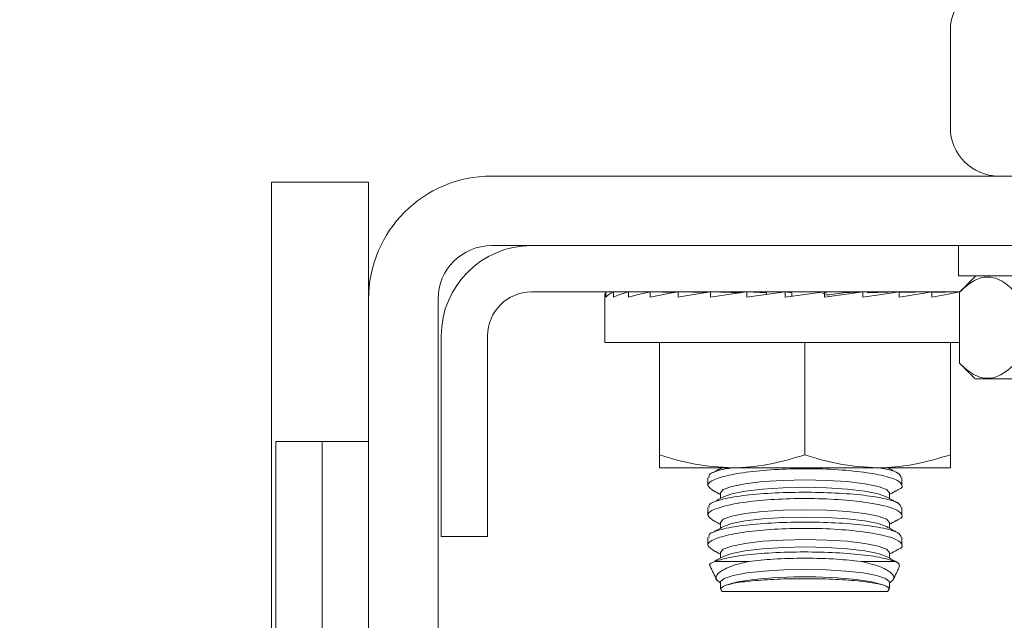
# Model space of a CAD drawing. Units: inches. Extents: x 87 to 3769, y -93 to 475.
# Drawn here: x 3512 to 3515, y -26 to -24 of the extents above; entities that cross this region are included whole.
import ezdxf

# ---------------------------------------------------------------- set-up
doc = ezdxf.new("R2010")
doc.units = ezdxf.units.IN
doc.header["$MEASUREMENT"] = 0
doc.header["$PDMODE"] = 35
doc.header["$PDSIZE"] = -1
for name, color, linetype in [('1', 1, 'Continuous'), ('3', 3, 'Continuous'), ('4', 4, 'Continuous')]:
    doc.layers.add(name, color=color, linetype=linetype)
doc.styles.add('ROMANS', font='ROMANS.shx', dxfattribs={"width": 0.8})
doc.dimstyles.new('125', dxfattribs={"dimtxt": 0.125, "dimasz": 0.125, "dimexe": 0.093, "dimexo": 0.093, "dimgap": 0.0325, "dimtad": 0, "dimdec": 4, "dimzin": 3, "dimdsep": 46, "dimlunit": 5, "dimtxsty": 'ROMANS', "dimcen": 0, "dimclrt": 3, "dimadec": 0, "dimazin": 0, "dimtfac": 1, "dimtdec": 4, "dimtofl": 0, "dimtmove": 0, "dimatfit": 3, "dimfxl": 0, "dimfrac": 2, "dimtolj": 1, "dimtzin": 0, "dimarcsym": 0})

# ---------------------------------------------------------------- blocks, each defined once
blk = doc.blocks.new('*D10')
at = {"layer": '4', "color": 0, "lineweight": -2}
for p, q in [((3510.8362, -24.4522), (3498.6937, -24.4522)), ((3500.3677, -26.7022), (3500.3677, -28.2922)), ((3500.3677, -51.4522), (3500.3677, -49.8622)), ((3510.8362, -53.7022), (3498.6937, -53.7022))]:
    blk.add_line(p, q, dxfattribs=at)
at = {"layer": '4', "color": 0}
for points in [[(3499.9927, -26.7022), (3500.7427, -26.7022), (3500.3677, -24.4522)], [(3499.9927, -51.4522), (3500.7427, -51.4522), (3500.3677, -53.7022)]]:
    blk.add_solid(points, dxfattribs=at)
at = {"layer": 'Defpoints', "color": 0}
for p in [(3512.5102, -24.4522), (3500.3677, -53.7022), (3512.5102, -53.7022)]:
    blk.add_point(p, dxfattribs=at)
at = {"layer": '4', "color": 3, "insert": (3500.3677, -39.0772), "char_height": 2.25, "attachment_point": 5, "rotation": 90, "style": 'ROMANS'}
blk.add_mtext('\\A1;29 1/4" [743]', dxfattribs=at)
blk = doc.blocks.new('*D13')
at = {"layer": '4', "color": 0, "lineweight": -2}
for p, q in [((3510.8362, -24.4522), (3479.1493, -24.4522)), ((3480.8233, -26.7022), (3480.8233, -42.8727)), ((3480.8233, -80.0772), (3480.8233, -66.1569)), ((3498.4768, -82.3272), (3479.1493, -82.3272))]:
    blk.add_line(p, q, dxfattribs=at)
at = {"layer": '4', "color": 0}
for points in [[(3480.4483, -26.7022), (3481.1983, -26.7022), (3480.8233, -24.4522)], [(3480.4483, -80.0772), (3481.1983, -80.0772), (3480.8233, -82.3272)]]:
    blk.add_solid(points, dxfattribs=at)
at = {"layer": 'Defpoints', "color": 0}
for p in [(3480.8233, -24.4522), (3512.5102, -24.4522), (3500.1508, -82.3272)]:
    blk.add_point(p, dxfattribs=at)
at = {"layer": '4', "color": 3, "insert": (3480.8233, -54.5148), "char_height": 2.25, "attachment_point": 5, "rotation": 90, "style": 'ROMANS'}
blk.add_mtext('\\A1;57 7/8" [1470]', dxfattribs=at)

msp = doc.modelspace()

# ---------------------------------------------------------------- hatches: boundary and pattern name
at = {"layer": '1'}
h = msp.add_hatch(dxfattribs=at)
h.set_pattern_fill('ANSI31', color=256, scale=10, style=0)
h.set_pattern_definition([(45, (3885.9636, -1238.6083), (-0.8838835, 0.8838835), [])])
h.paths.add_polyline_path([(3531.15083, 11.17282), (3500.15083, 11.17282), (3500.15083, 8.75299), (3497.70226, 7.5379), (3500.15083, 7.5379), (3502.5994, 7.5379), (3500.15083, 6.32281), (3500.15083, 4.17282), (3524.15083, 4.17282), (3524.15083, -21.45218), (3524.39083, -21.45218, -0.4142136), (3524.51583, -21.57718), (3524.51583, -23.83718, 0.4142136), (3525.00083, -24.32218), (3529.55083, -24.32218, 0.4142136), (3530.03583, -23.83718), (3530.03583, -21.57718, -0.4142136), (3530.16083, -21.45218), (3530.40083, -21.45218), (3530.40083, -27.45218), (3530.16083, -27.45218, -0.4142136), (3530.03583, -27.32718), (3530.03583, -25.06718, 0.4142136), (3529.55083, -24.58218), (3525.00083, -24.58218, 0.4142136), (3524.51583, -25.06718), (3524.51583, -27.32718, -0.4142136), (3524.39083, -27.45218), (3524.15083, -27.45218), (3524.15083, -50.70218), (3524.39083, -50.70218, -0.4142136), (3524.51583, -50.82718), (3524.51583, -53.08718, 0.4142136), (3525.00083, -53.57218), (3529.55083, -53.57218, 0.4142136), (3530.03583, -53.08718), (3530.03583, -50.82718, -0.4142136), (3530.16083, -50.70218), (3530.40083, -50.70218), (3530.40083, -56.70218), (3530.16083, -56.70218, -0.4142136), (3530.03583, -56.57718), (3530.03583, -54.31718, 0.4142136), (3529.55083, -53.83218), (3525.00083, -53.83218, 0.4142136), (3524.51583, -54.31718), (3524.51583, -56.57718, -0.4142136), (3524.39083, -56.70218), (3524.15083, -56.70218), (3524.15083, -82.32718), (3500.15083, -82.32718), (3500.15083, -84.74701), (3497.70226, -85.9621), (3500.15083, -85.9621), (3502.5994, -85.9621), (3500.15083, -87.17719), (3500.15083, -89.32718), (3531.15083, -89.32718)])

# ---------------------------------------------------------------- linework, layer by layer
at = {"layer": '3', "linetype": 'Continuous', "lineweight": 15}
for p, q in [((3514.77583, -24.63968), (3514.77583, -24.38968)), ((3513.59313, -24.76468), (3518.95853, -24.76468)), ((3513.02583, -24.78031), (3513.02583, -26.10843)), ((3513.27583, -24.78031), (3513.02583, -24.78031)), ((3513.27583, -24.78031), (3513.27583, -25.08198)), ((3513.59313, -24.94398), (3518.95853, -24.94398)), ((3515.37893, -25.02198), (3514.79683, -25.02198)), ((3513.69593, -25.06358), (3514.79982, -25.06358)), ((3513.88768, -25.06358), (3513.90686, -25.06382)), ((3513.88768, -25.06358), (3513.88768, -25.07658)), ((3513.9074, -25.06358), (3513.94431, -25.06407)), ((3513.9074, -25.06358), (3513.9074, -25.07658)), ((3513.94609, -25.06358), (3513.99855, -25.06433)), ((3513.94609, -25.06358), (3513.94609, -25.07658)), ((3514.00224, -25.06358), (3514.06735, -25.06464)), ((3514.00224, -25.06358), (3514.00224, -25.07658)), ((3514.07372, -25.06358), (3514.1477, -25.06505)), ((3514.07372, -25.06358), (3514.07372, -25.07658)), ((3514.15776, -25.06358), (3514.23567, -25.06566)), ((3514.15776, -25.06358), (3514.15776, -25.07658)), ((3514.25115, -25.06358), (3514.30213, -25.06579)), ((3514.25115, -25.06358), (3514.25115, -25.07658)), ((3514.30213, -25.06579), (3514.30213, -25.06983)), ((3514.35029, -25.06358), (3514.3675, -25.06579)), ((3514.35029, -25.07658), (3514.45137, -25.06358)), ((3514.35029, -25.06358), (3514.35029, -25.07658)), ((3514.3675, -25.06579), (3514.3675, -25.07437)), ((3514.45137, -25.06358), (3514.45137, -25.07658)), ((3514.5505, -25.06358), (3514.49952, -25.06579)), ((3514.5505, -25.06358), (3514.5505, -25.07658)), ((3514.64389, -25.06358), (3514.5611, -25.06579)), ((3514.72793, -25.06358), (3514.64389, -25.06525)), ((3514.64389, -25.06358), (3514.64389, -25.07658)), ((3514.79941, -25.06358), (3514.72793, -25.06475)), ((3514.72793, -25.06358), (3514.72793, -25.07658)), ((3514.79941, -25.06358), (3514.79941, -25.07658)), ((3514.79965, -25.06438), (3514.79941, -25.06438)), ((3514.79965, -25.06375), (3514.79965, -25.24746)), ((3513.27583, -27.76468), (3513.27583, -25.08198)), ((3513.45513, -27.76468), (3513.45513, -25.08198)), ((3513.46333, -25.69398), (3513.46333, -25.17658)), ((3513.58293, -25.69398), (3513.58293, -25.17658)), ((3513.8852, -25.19358), (3514.79965, -25.19358)), ((3514.02583, -25.19358), (3514.02583, -25.48321)), ((3514.40083, -25.19358), (3514.40083, -25.48321)), ((3514.77583, -25.19358), (3514.77583, -25.48321)), ((3514.83979, -25.28761), (3515.33686, -25.28761)), ((3513.03663, -25.4489), (3513.03663, -26.23343)), ((3513.15623, -25.4489), (3513.03663, -25.4489)), ((3513.15623, -25.4489), (3513.15623, -26.70988)), ((3513.27583, -25.4489), (3513.15623, -25.4489)), ((3514.21333, -25.51671), (3514.02583, -25.51671)), ((3514.58833, -25.51671), (3514.21333, -25.51671)), ((3514.77583, -25.51671), (3514.58833, -25.51671)), ((3513.58293, -25.69398), (3513.46333, -25.69398)), ((3514.16853, -25.7581), (3514.25676, -25.7581)), ((3514.54489, -25.7581), (3514.63313, -25.7581)), ((3514.18686, -25.83538), (3514.61479, -25.83538))]:
    msp.add_line(p, q, dxfattribs=at)
at = {"layer": '3', "linetype": 'Continuous', "lineweight": 15, "flags": 128}
for points in [[(3514.18286, -25.58119), (3514.19029, -25.57262), (3514.21207, -25.56462), (3514.2467, -25.55776), (3514.29184, -25.55249), (3514.34441, -25.54918), (3514.40083, -25.54805), (3514.45724, -25.54918), (3514.50981, -25.55249), (3514.55495, -25.55776), (3514.58959, -25.56462), (3514.61136, -25.57262), (3514.61879, -25.58119), (3514.61879, -25.58119)], [(3514.19074, -25.59137), (3514.21207, -25.58363), (3514.2467, -25.57677), (3514.29184, -25.5715), (3514.34441, -25.56819), (3514.40083, -25.56706), (3514.45724, -25.56819), (3514.50981, -25.5715), (3514.55495, -25.57677), (3514.58959, -25.58363), (3514.61091, -25.59137)], [(3514.18286, -25.65812), (3514.19029, -25.64954), (3514.21207, -25.64155), (3514.2467, -25.63468), (3514.29184, -25.62941), (3514.34441, -25.6261), (3514.40083, -25.62497), (3514.45724, -25.6261), (3514.50981, -25.62941), (3514.55495, -25.63468), (3514.58959, -25.64155), (3514.61136, -25.64954), (3514.61879, -25.65812), (3514.61879, -25.65812)], [(3514.19074, -25.66829), (3514.21207, -25.66055), (3514.2467, -25.65369), (3514.29184, -25.64842), (3514.34441, -25.64511), (3514.40083, -25.64398), (3514.45724, -25.64511), (3514.50981, -25.64842), (3514.55495, -25.65369), (3514.58959, -25.66055), (3514.61091, -25.66829)], [(3514.18286, -25.73504), (3514.19029, -25.72646), (3514.21207, -25.71847), (3514.2467, -25.7116), (3514.29184, -25.70634), (3514.34441, -25.70303), (3514.40083, -25.7019), (3514.45724, -25.70303), (3514.50981, -25.70634), (3514.55495, -25.7116), (3514.58959, -25.71847), (3514.61136, -25.72646), (3514.61879, -25.73504), (3514.61879, -25.73504)], [(3514.19074, -25.74522), (3514.21207, -25.73748), (3514.2467, -25.73061), (3514.29184, -25.72534), (3514.34441, -25.72203), (3514.40083, -25.7209), (3514.45724, -25.72203), (3514.50981, -25.72534), (3514.55495, -25.73061), (3514.58959, -25.73748), (3514.61091, -25.74522)], [(3514.18286, -25.81196), (3514.18317, -25.81022), (3514.19297, -25.80199), (3514.21601, -25.79439), (3514.25082, -25.78792), (3514.29518, -25.78297), (3514.34626, -25.77988), (3514.40083, -25.77882), (3514.45539, -25.77988), (3514.50648, -25.78297), (3514.55084, -25.78792), (3514.58564, -25.79439), (3514.60868, -25.80199), (3514.61849, -25.81022), (3514.61879, -25.81196)], [(3514.19074, -25.82214), (3514.1998, -25.81816), (3514.22833, -25.81071), (3514.26854, -25.80463), (3514.31769, -25.80033), (3514.37248, -25.79811), (3514.42918, -25.79811), (3514.48396, -25.80033), (3514.53312, -25.80463), (3514.57332, -25.81071), (3514.60185, -25.81816), (3514.61091, -25.82214)]]:
    msp.add_lwpolyline(points, dxfattribs=at)
at = {"layer": '3', "linetype": 'Continuous', "lineweight": 15}
for centre, radius, start, end in [((3514.90083, -24.38968), 0.125, 90, 180), ((3514.90083, -24.63968), 0.125, 180, 270), ((3513.59313, -25.08198), 0.3173, 90, 180), ((3513.59313, -25.08198), 0.138, 90, 180), ((3513.69593, -25.17658), 0.2326, 90, 180), ((3513.69593, -25.17658), 0.113, 90, 180)]:
    msp.add_arc(centre, radius, start, end, dxfattribs=at)
for centre, major_axis, ratio, start_param, end_param in [((3514.40083, -25.07008), (-0.51562, 0), 0.1286108, -0.0981748, 0), ((3514.40083, -25.07008), (0.51562, 0.01315), 0.1260589, 2.8438543, 3.0402039), ((3514.40083, -25.07008), (0.51562, 0.02574), 0.1185296, 2.6448018, 2.8411514), ((3514.40083, -25.07008), (0.51561, 0.03727), 0.1063866, 2.4466804, 2.6430299), ((3514.40083, -25.07008), (0.51561, 0.04728), 0.0901895, 2.2497501, 2.4460996), ((3514.40083, -25.07008), (0.51561, 0.05542), 0.0706404, 2.054078, 2.2504275), ((3514.40083, -25.07008), (0.51562, 0.06141), 0.0485304, 1.8595405, 2.05589), ((3514.40083, -25.07008), (0.51562, 0.06508), 0.0246975, 1.6658538, 1.8622034), ((3514.29623, -25.07008), (-0.33999, -0.0405), 0.0485304, 2.0208704, 2.05589), ((3514.40083, -25.07008), (0.51562, 0.06508), 0.0246975, -1.4757388, -1.2793893), ((3514.40083, -25.07008), (0.34, 0.04291), 0.0246975, -1.4247133, -1.2793893), ((3514.40083, -25.07008), (0.51562, 0.06141), 0.0485304, -1.2820522, -1.0857026), ((3514.40083, -25.07008), (0.51561, 0.05542), 0.0706404, -1.0875147, -0.8911651), ((3514.40083, -25.07008), (0.51561, 0.04728), 0.0901895, -0.8918425, -0.695493)]:
    msp.add_ellipse(centre, major_axis=major_axis, ratio=ratio, start_param=start_param, end_param=end_param, dxfattribs=at)
for points in [[(3514.79683, -24.94398), (3514.79683, -25.02198)], [(3514.84142, -25.02198), (3514.79965, -25.06375)], [(3513.8852, -25.07008), (3513.8852, -25.19358)], [(3514.06083, -25.06358), (3514.06083, -25.06454)], [(3514.74083, -25.06454), (3514.74083, -25.06358)], [(3514.79965, -25.24746), (3514.83979, -25.28761)], [(3514.18664, -25.51671), (3514.16324, -25.52957)], [(3514.64062, -25.53079), (3514.61502, -25.51671)], [(3514.15083, -25.54228), (3514.15083, -25.56218)], [(3514.65083, -25.56216), (3514.65083, -25.5423)], [(3514.16133, -25.57385), (3514.18286, -25.58569)], [(3514.18286, -25.58119), (3514.18286, -25.5957)], [(3514.61879, -25.58569), (3514.64053, -25.57373)], [(3514.61879, -25.5957), (3514.61879, -25.58119)], [(3514.19074, -25.59137), (3514.16324, -25.60649)], [(3514.64062, -25.60771), (3514.61091, -25.59137)], [(3514.15083, -25.61921), (3514.15083, -25.6391)], [(3514.65083, -25.63908), (3514.65083, -25.61922)], [(3514.16133, -25.65077), (3514.18286, -25.66261)], [(3514.18286, -25.65812), (3514.18286, -25.67263)], [(3514.61879, -25.66261), (3514.64053, -25.65065)], [(3514.61879, -25.67263), (3514.61879, -25.65812)], [(3514.19074, -25.66829), (3514.16324, -25.68342)], [(3514.64062, -25.68463), (3514.61091, -25.66829)], [(3514.15083, -25.69613), (3514.15083, -25.71603)], [(3514.65083, -25.716), (3514.65083, -25.69614)], [(3514.16141, -25.72774), (3514.18286, -25.73954)], [(3514.18286, -25.73504), (3514.18286, -25.74955)], [(3514.61879, -25.73954), (3514.64046, -25.72762)], [(3514.61879, -25.74955), (3514.61879, -25.73504)], [(3514.19074, -25.74522), (3514.16414, -25.75985)], [(3514.63892, -25.76062), (3514.61091, -25.74522)], [(3514.15656, -25.77041), (3514.17354, -25.80681)], [(3514.62837, -25.80627), (3514.64515, -25.77027)], [(3514.18286, -25.81196), (3514.18286, -25.82679)], [(3514.61879, -25.82679), (3514.61879, -25.81196)], [(3514.18299, -25.82707), (3514.18686, -25.83538)], [(3514.19074, -25.82214), (3514.19068, -25.82217)], [(3514.61479, -25.83538), (3514.61875, -25.82689)], [(3514.61857, -25.8268), (3514.61678, -25.82648)]]:
    msp.add_open_spline(points, degree=1, dxfattribs=at)
for points, knots in [([(3514.79965, -25.06375), (3514.80954, -25.05469), (3514.82965, -25.03627), (3514.86697, -25.02092), (3514.90701, -25.03018), (3514.93263, -25.05344), (3514.94399, -25.06375)], [0, 0, 0, 0, 0.2164582, 0.4403173, 0.7519054, 1, 1, 1, 1]), ([(3514.94399, -25.24746), (3514.9341, -25.25652), (3514.91399, -25.27494), (3514.87666, -25.29029), (3514.83663, -25.28103), (3514.81101, -25.25777), (3514.79965, -25.24746)], [0, 0, 0, 0, 0.2164582, 0.4403173, 0.7519054, 1, 1, 1, 1]), ([(3514.02583, -25.51671), (3514.02583, -25.51638), (3514.02583, -25.51489), (3514.02583, -25.49712), (3514.02583, -25.48321)], [0, 0, 0, 0, 0.217262, 1, 1, 1, 1]), ([(3514.02583, -25.48321), (3514.05628, -25.49257), (3514.11774, -25.51147), (3514.18127, -25.51495), (3514.21333, -25.51671)], [0, 0, 0, 0, 0.495458, 1, 1, 1, 1]), ([(3514.21333, -25.51671), (3514.21777, -25.51667), (3514.25143, -25.51636), (3514.31488, -25.50905), (3514.372, -25.49188), (3514.40083, -25.48321)], [0, 0, 0, 0, 0.0700919, 0.5307854, 1, 1, 1, 1]), ([(3514.40083, -25.48321), (3514.43128, -25.49257), (3514.49274, -25.51147), (3514.55627, -25.51495), (3514.58833, -25.51671)], [0, 0, 0, 0, 0.495458, 1, 1, 1, 1]), ([(3514.58833, -25.51671), (3514.59277, -25.51667), (3514.62643, -25.51636), (3514.68988, -25.50905), (3514.747, -25.49188), (3514.77583, -25.48321)], [0, 0, 0, 0, 0.0700919, 0.5307854, 1, 1, 1, 1]), ([(3514.77583, -25.48321), (3514.77583, -25.49712), (3514.77583, -25.51489), (3514.77583, -25.51638), (3514.77583, -25.51671)], [0, 0, 0, 0, 0.78273802, 1, 1, 1, 1]), ([(3514.64042, -25.57351), (3514.64085, -25.57336), (3514.65344, -25.56921), (3514.65313, -25.55928), (3514.63523, -25.54538), (3514.5871, -25.53275), (3514.51842, -25.52346), (3514.43668, -25.51873), (3514.35181, -25.51915), (3514.27292, -25.52453), (3514.20785, -25.5341), (3514.16429, -25.54663), (3514.14508, -25.56051), (3514.15615, -25.56924), (3514.16154, -25.5735)], [0, 0, 0, 0, 0.003286, 0.0950737, 0.1876198, 0.2802433, 0.3721058, 0.4626408, 0.5519506, 0.6408054, 0.7302065, 0.8208409, 0.9127538, 1, 1, 1, 1]), ([(3514.15441, -25.54228), (3514.15365, -25.5402), (3514.15119, -25.53343), (3514.1716, -25.52417), (3514.20196, -25.51877), (3514.21356, -25.51671)], [0, 0, 0, 0, 0.2159353, 0.7001897, 1, 1, 1, 1]), ([(3514.58941, -25.51671), (3514.59413, -25.51738), (3514.61933, -25.52099), (3514.64403, -25.5299), (3514.64752, -25.53836), (3514.64915, -25.5423)], [0, 0, 0, 0, 0.1095098, 0.5848412, 1, 1, 1, 1]), ([(3514.15441, -25.61921), (3514.1536, -25.61711), (3514.15099, -25.61032), (3514.17743, -25.59972), (3514.22957, -25.58916), (3514.30268, -25.58217), (3514.38593, -25.57929), (3514.47034, -25.58068), (3514.54693, -25.58617), (3514.60674, -25.59529), (3514.64482, -25.6067), (3514.64777, -25.61524), (3514.64915, -25.61922)], [0, 0, 0, 0, 0.0488568, 0.1584227, 0.2673696, 0.3751368, 0.4816833, 0.5874171, 0.6930045, 0.7991449, 0.9063586, 1, 1, 1, 1]), ([(3514.64042, -25.65043), (3514.64085, -25.65029), (3514.65344, -25.64613), (3514.65313, -25.63621), (3514.63523, -25.6223), (3514.5871, -25.60968), (3514.51842, -25.60038), (3514.43668, -25.59565), (3514.35181, -25.59608), (3514.27292, -25.60145), (3514.20785, -25.61102), (3514.16429, -25.62355), (3514.14508, -25.63743), (3514.15615, -25.64617), (3514.16154, -25.65042)], [0, 0, 0, 0, 0.003286, 0.0950737, 0.1876198, 0.2802433, 0.3721058, 0.4626408, 0.5519506, 0.6408054, 0.7302065, 0.8208409, 0.9127538, 1, 1, 1, 1]), ([(3514.15441, -25.69613), (3514.1536, -25.69404), (3514.15099, -25.68725), (3514.17743, -25.67664), (3514.22957, -25.66608), (3514.30268, -25.65909), (3514.38593, -25.65621), (3514.47034, -25.65761), (3514.54693, -25.66309), (3514.60674, -25.67222), (3514.64482, -25.68362), (3514.64777, -25.69216), (3514.64915, -25.69614)], [0, 0, 0, 0, 0.0488568, 0.1584227, 0.2673696, 0.3751368, 0.4816833, 0.5874171, 0.6930045, 0.7991449, 0.9063586, 1, 1, 1, 1]), ([(3514.64031, -25.72735), (3514.64085, -25.72717), (3514.6535, -25.72298), (3514.65311, -25.71302), (3514.63494, -25.69911), (3514.58662, -25.68651), (3514.51779, -25.67725), (3514.43599, -25.67256), (3514.35113, -25.67303), (3514.27232, -25.67844), (3514.2074, -25.68804), (3514.16404, -25.70059), (3514.14508, -25.71443), (3514.15623, -25.72312), (3514.16164, -25.72734)], [0, 0, 0, 0, 0.0040407, 0.095836, 0.1883857, 0.281006, 0.3728589, 0.4633821, 0.5526842, 0.6415391, 0.730948, 0.8215933, 0.9135148, 1, 1, 1, 1]), ([(3514.16853, -25.7581), (3514.18155, -25.75414), (3514.20758, -25.74622), (3514.27584, -25.73803), (3514.35611, -25.73365), (3514.44144, -25.73356), (3514.52121, -25.73768), (3514.59169, -25.74572), (3514.61888, -25.75385), (3514.63313, -25.7581)], [0, 0, 0, 0, 0.14290845, 0.28577876, 0.42698687, 0.56688028, 0.7062527, 0.84604595, 1, 1, 1, 1]), ([(3514.16853, -25.7581), (3514.16018, -25.76153), (3514.15076, -25.7654), (3514.15713, -25.76936), (3514.15785, -25.76981)], [0, 0, 0, 0, 0.886214, 1, 1, 1, 1]), ([(3514.18286, -25.81399), (3514.17823, -25.81023), (3514.16671, -25.80089), (3514.17943, -25.78425), (3514.21145, -25.76869), (3514.24408, -25.76107), (3514.25676, -25.7581)], [0, 0, 0, 0, 0.2020155, 0.5025786, 0.8066094, 1, 1, 1, 1]), ([(3514.54489, -25.7581), (3514.52498, -25.756), (3514.48102, -25.75136), (3514.40156, -25.74913), (3514.32149, -25.7513), (3514.27719, -25.75596), (3514.25676, -25.7581)], [0, 0, 0, 0, 0.2258038, 0.4985049, 0.7686565, 1, 1, 1, 1]), ([(3514.54489, -25.7581), (3514.56131, -25.76209), (3514.59651, -25.77063), (3514.62559, -25.7874), (3514.63492, -25.80263), (3514.62274, -25.81072), (3514.61879, -25.81334)], [0, 0, 0, 0, 0.2567971, 0.5504865, 0.85402, 1, 1, 1, 1]), ([(3514.64424, -25.76984), (3514.64429, -25.76658), (3514.64435, -25.76256), (3514.63493, -25.75882), (3514.63313, -25.7581)], [0, 0, 0, 0, 0.8086703, 1, 1, 1, 1]), ([(3514.61678, -25.82648), (3514.61674, -25.82643), (3514.61462, -25.82339), (3514.6017, -25.81747), (3514.55959, -25.81009), (3514.49945, -25.80487), (3514.42841, -25.80235), (3514.35462, -25.80272), (3514.28607, -25.80593), (3514.2307, -25.81166), (3514.19517, -25.81883), (3514.18805, -25.82412), (3514.18487, -25.82648)], [0, 0, 0, 0, 0.0018683, 0.1166174, 0.2311692, 0.3450724, 0.4581646, 0.5706226, 0.682876, 0.7954296, 0.9086671, 1, 1, 1, 1]), ([(3514.18487, -25.82648), (3514.1834, -25.82661), (3514.18165, -25.82678), (3514.18335, -25.82678), (3514.18362, -25.82677)], [0, 0, 0, 0, 0.842821, 1, 1, 1, 1])]:
    msp.add_open_spline(points, degree=3, knots=knots, dxfattribs=at)

# ---------------------------------------------------------------- dimensions: what is measured, and where the dimension line sits
at = {"layer": '4'}
dim = msp.add_linear_dim(base=(3480.82327, -24.45218), p1=(3500.15083, -82.32718), p2=(3512.5102, -24.45218), angle=90, dimstyle='125', override={"dimscale": 18, "dimpost": '"'}, dxfattribs=at)
dim.commit()
dim.dimension.update_dxf_attribs({"geometry": '*D13', "text_midpoint": (3480.82327, -54.51481), "dimtype": 160})
dim = msp.add_linear_dim(base=(3500.36774, -53.70218), p1=(3512.5102, -24.45218), p2=(3512.5102, -53.70218), angle=90, dimstyle='125', override={"dimscale": 18, "dimpost": '"'}, dxfattribs=at)
dim.commit()
dim.dimension.update_dxf_attribs({"geometry": '*D10', "text_midpoint": (3500.36774, -39.07718)})

doc.saveas('drawing.dxf')
